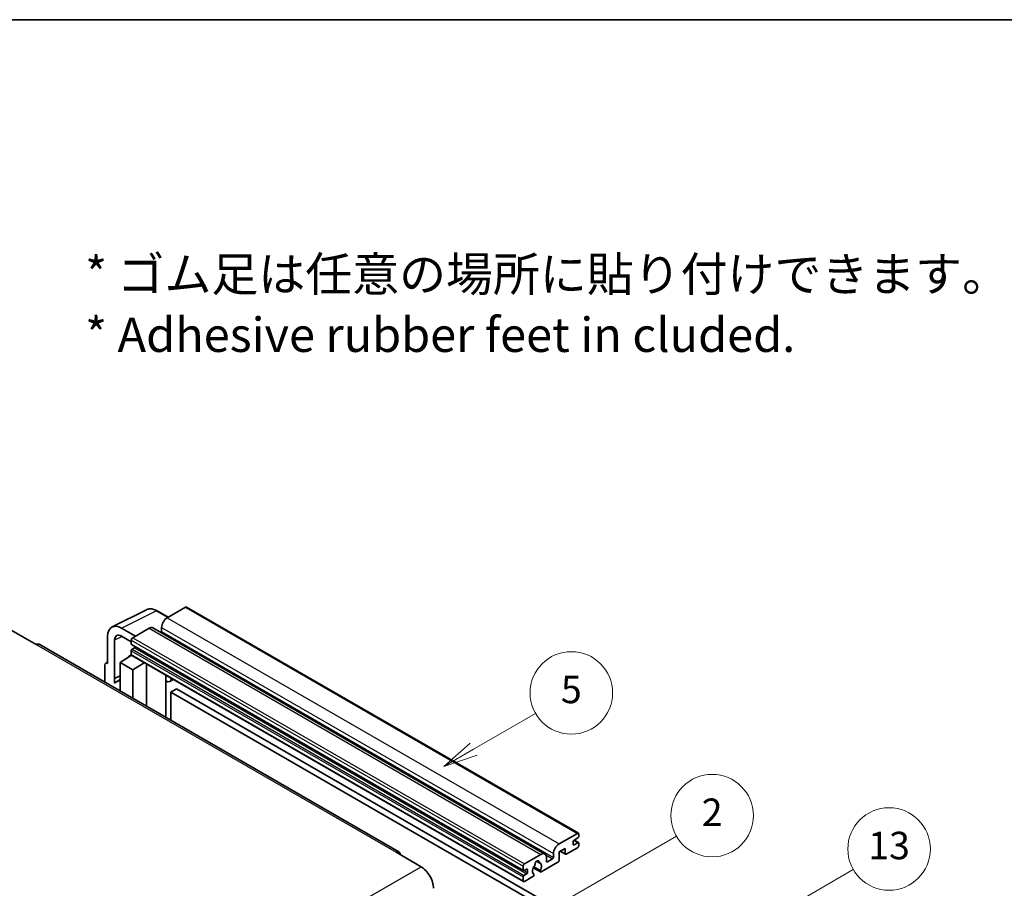
# Model space of a CAD drawing. Units: millimetres. Extents: x 2 to 11997, y 4 to 1550.
# Drawn here: x 354 to 641, y 875 to 1128 of the extents above; entities that cross this region are included whole.
import ezdxf

# ---------------------------------------------------------------- set-up
doc = ezdxf.new("R2010")
doc.units = ezdxf.units.MM
for name, color, linetype, lineweight in [('Border (ISO)', 7, 'Continuous', 35), ('Symbol (ISO)', 7, 'Continuous', 18), ('Symbol (TK)', 100, 'Continuous', 18), ('Visible (ISO)', 7, 'Continuous', 35), ('Visible Narrow (ISO)', 7, 'Continuous', 25)]:
    doc.layers.add(name, color=color, linetype=linetype, lineweight=lineweight)
doc.styles.add('Note Text (TK)', font='MS PGothic.ttf')
doc.styles.add('Note Text (TK2)', font='MS PGothic.ttf')

# ---------------------------------------------------------------- blocks, each defined once
blk = doc.blocks.new('図面枠 tk図枠')
at = {"layer": 'Border (ISO)'}
blk.add_line((14.5, 289), (405.5, 289), dxfattribs=at)
blk = doc.blocks.new('バルーン2')
at = {"layer": 'Symbol (TK)', "color": 100}
for p, q in [((135.708, 235.932), (140.21, 238.531)), ((135.458, 236.365), (133.543, 234.682)), ((135.708, 235.932), (133.543, 234.682)), ((133.543, 234.682), (135.958, 235.499))]:
    blk.add_line(p, q, dxfattribs=at)
at = {"layer": 'Symbol (TK)'}
blk.add_circle((142.809, 240.031), 3, dxfattribs=at)
at = {"layer": 'Symbol (TK)', "color": 7, "insert": (142.809, 240.025), "char_height": 2, "attachment_point": 5, "style": 'Note Text (TK2)'}
blk.add_mtext('5', dxfattribs=at)
blk = doc.blocks.new('バルーン10')
at = {"layer": 'Symbol (TK)', "color": 100}
for p, q in [((155.619, 222.74), (163.307, 227.179)), ((155.369, 223.174), (153.454, 221.49)), ((155.619, 222.74), (153.454, 221.49)), ((153.454, 221.49), (155.869, 222.307))]:
    blk.add_line(p, q, dxfattribs=at)
at = {"layer": 'Symbol (TK)'}
blk.add_circle((165.905, 228.679), 3, dxfattribs=at)
at = {"layer": 'Symbol (TK)', "color": 7, "insert": (165.905, 228.673), "char_height": 2, "attachment_point": 5, "style": 'Note Text (TK2)'}
blk.add_mtext('13', dxfattribs=at)
blk = doc.blocks.new('バルーン12')
at = {"layer": 'Symbol (TK)', "color": 100}
for p, q in [((140.96, 224.132), (150.446, 229.609)), ((140.71, 224.565), (138.795, 222.882)), ((140.96, 224.132), (138.795, 222.882)), ((138.795, 222.882), (141.21, 223.699))]:
    blk.add_line(p, q, dxfattribs=at)
at = {"layer": 'Symbol (TK)'}
blk.add_circle((153.044, 231.109), 3, dxfattribs=at)
at = {"layer": 'Symbol (TK)', "color": 7, "insert": (153.044, 231.091), "char_height": 2, "attachment_point": 5, "style": 'Note Text (TK2)'}
blk.add_mtext('2', dxfattribs=at)

msp = doc.modelspace()

# ---------------------------------------------------------------- linework, layer by layer
at = {"layer": 'Visible (ISO)'}
for p, q in [((381.3321, 951.498), (391.3888, 956.5206)), ((402.6758, 957.2242), (397.3422, 954.1448)), ((402.9615, 957.2525), (516.9067, 891.4662)), ((397.6555, 954.3257), (394.4088, 956.2002)), ((351.9661, 950.5756), (359.2392, 946.3764)), ((388.1296, 948.8259), (384.0865, 951.1602)), ((392.0894, 951.1121), (387.3214, 948.3594)), ((393.2322, 951.2253), (507.1774, 885.439)), ((395.7259, 951.3454), (395.7259, 950.2256)), ((380.0483, 948.8288), (380.0483, 940.8942)), ((382.0699, 936.4591), (382.0699, 947.6588)), ((384.089, 948.8245), (386.9174, 947.1915)), ((386.9174, 947.6595), (386.9174, 946.5397)), ((464.7481, 886.0406), (360.0963, 946.4613)), ((386.9884, 946.3828), (500.9336, 880.5965)), ((387.8871, 945.42), (387.1598, 945.0001)), ((383.6849, 941.1275), (386.9537, 943.288)), ((386.2516, 942.8559), (386.9202, 943.407)), ((386.2774, 942.841), (386.2516, 942.8559)), ((386.2516, 942.8559), (386.2516, 942.8239)), ((386.9174, 944.5801), (386.9174, 943.4604)), ((387.0357, 943.1988), (500.9809, 877.4125)), ((379.2402, 940.4282), (379.2402, 935.4086)), ((379.497, 940.9621), (380.0483, 941.2375)), ((380.0483, 940.8942), (380.0479, 940.8945)), ((383.6849, 941.1275), (383.6849, 932.8425)), ((387.3214, 939.028), (383.6849, 941.1275)), ((387.3214, 939.028), (390.6736, 941.0985)), ((387.3214, 930.7429), (387.3214, 939.028)), ((391.3621, 928.4101), (391.3621, 940.701)), ((382.0699, 936.4591), (383.6849, 937.2657)), ((382.0704, 936.4588), (382.0699, 936.4591)), ((382.0704, 936.4588), (383.6849, 937.2652)), ((382.0704, 935.1218), (382.0704, 936.4588)), ((383.6849, 936.1982), (382.5869, 935.5643)), ((396.9865, 937.1531), (397.1865, 937.3383)), ((396.9885, 937.155), (396.9885, 925.1617)), ((399.1373, 936.212), (398.1618, 935.6488)), ((400.0494, 933.4525), (398.4331, 932.5193)), ((400.0494, 933.4525), (511.9743, 868.8326)), ((398.4331, 924.3276), (398.4331, 932.5193)), ((398.4331, 932.5193), (510.358, 867.8994)), ((511.2874, 888.3585), (516.621, 891.4379)), ((517.025, 891.2046), (517.025, 890.5514)), ((515.4088, 889.0584), (515.4088, 888.2185)), ((516.7826, 890.1315), (515.6512, 889.4783)), ((515.6512, 888.0786), (516.7826, 888.7318)), ((515.6708, 889.4896), (516.954, 888.7488)), ((517.025, 888.5918), (517.025, 887.9386)), ((463.891, 885.9557), (471.1641, 881.7566)), ((501.2666, 882.5731), (506.0346, 885.3258)), ((509.6711, 884.4393), (509.6711, 885.5591)), ((513.0652, 887.0521), (511.2874, 886.0257)), ((511.2874, 886.0257), (511.2874, 883.5995)), ((511.6383, 886.2283), (513.1599, 885.3498)), ((513.0652, 885.5591), (513.0652, 887.0521)), ((516.621, 887.2388), (513.3885, 885.3725)), ((500.8626, 880.7534), (500.8626, 881.8732)), ((504.7675, 883.3168), (505.5557, 882.8617)), ((510.9641, 883.0396), (506.0957, 880.2288)), ((507.6508, 884.3927), (507.6508, 883.2729)), ((507.8932, 883.1329), (509.4287, 884.0194)), ((501.8323, 881.0334), (501.105, 880.6135)), ((501.105, 879.2138), (501.8323, 879.6337)), ((502.0748, 880.0536), (502.0748, 880.8934)), ((503.8163, 881.3902), (505.8671, 880.2062)), ((505.8045, 880.5961), (503.9526, 881.6653)), ((503.9526, 879.5838), (504.0019, 879.5553)), ((500.8626, 877.6741), (500.8626, 878.7938)), ((503.7107, 878.8519), (501.2666, 877.4408))]:
    msp.add_line(p, q, dxfattribs=at)
for centre, major_axis, ratio, start_param, end_param in [((402.6758, 956.7576), (0.2857, 0.4949), 0.57735027, 0, 0.78539816), ((397.3422, 952.2785), (-1.1429, -1.9795), 0.57735027, 3.92699082, 5.49778714), ((384.0914, 946.4888), (-2.8606, 4.9547), 0.5766475, 5.49839613, 7.06797448), ((392.0894, 949.2458), (1.1429, 1.9795), 0.57735027, 0, 0.78539816), ((384.0914, 946.4888), (-1.4303, 2.4774), 0.5766475, 5.49839613, 7.06797448), ((387.3214, 947.8928), (-0.2857, -0.4949), 0.57735027, 3.92699082, 5.49778714), ((395.4835, 950.0857), (-0.1714, -0.2969), 0.57735027, 1.15447238, 2.35619449), ((359.2392, 944.9767), (0.8571, 1.4846), 0.57735027, 0, 0.78539816), ((387.1598, 946.6797), (-0.1714, -0.2969), 0.57735027, 5.49778714, 6.28318531), ((387.1598, 944.7201), (-0.1714, -0.2969), 0.57735027, 3.92699082, 5.49778714), ((387.8871, 945.6999), (-0.1714, -0.2969), 0.57735027, 0.78539816, 1.99787491), ((387.3214, 943.6937), (-0.2857, -0.4949), 0.57735027, 5.49778714, 6.28318531), ((380.0488, 939.9603), (-0.5721, 0.9909), 0.5766475, 5.49839613, 7.06797448), ((396.4171, 937.4047), (-0.5709, 0.2495), 0.0957488, 2.43291877, 3.09977496), ((397.0189, 937.6283), (1.1429, -1.9795), 0.57735027, 5.47896434, 6.96484411), ((385.3011, 930.863), (-2.7143, 4.7013), 0.57735027, 5.93239267, 6.4981299), ((516.621, 890.9713), (0.2857, 0.4949), 0.57735027, 5.49778714, 7.06858347), ((516.7826, 890.4114), (-0.1714, -0.2969), 0.57735027, 0.78539816, 2.35619449), ((511.2874, 886.4922), (1.1429, 1.9795), 0.57735027, 0.78539816, 2.35619449), ((515.6512, 889.1983), (-0.1714, -0.2969), 0.57735027, 3.92699082, 5.49778714), ((515.6512, 888.3585), (-0.1714, -0.2969), 0.57735027, 5.49778714, 7.06858347), ((516.621, 887.7053), (-0.2857, -0.4949), 0.57735027, 0.78539816, 2.35619449), ((516.7826, 888.4518), (0.1714, 0.2969), 0.57735027, 5.49778714, 7.06858347), ((463.891, 884.556), (0.8571, 1.4846), 0.57735027, 5.49778714, 7.06858347), ((506.0346, 883.4595), (1.1429, 1.9795), 0.57735027, 5.49778714, 7.06858347), ((513.3885, 885.7457), (-0.2286, -0.3959), 0.57735027, 5.49778714, 7.06858347), ((501.2666, 882.1065), (0.2857, 0.4949), 0.57735027, 0.78539816, 2.35619449), ((504.9032, 881.1733), (-0.9263, -1.6044), 0.57735027, 4.44838985, 6.30980171), ((504.0563, 882.1633), (-0.1714, -0.2969), 0.57735027, 1.71584878, 2.41828344), ((504.9032, 882.713), (0.4286, 0.7423), 0.57735027, 5.4356982, 8.70146874), ((505.7501, 883.1412), (-0.1714, -0.2969), 0.57735027, 5.4356982, 6.13813286), ((504.9032, 881.1733), (0.9263, 1.6044), 0.57735027, 4.68577258, 6.54718444), ((507.8932, 883.4129), (-0.1714, -0.2969), 0.57735027, 5.49778714, 7.06858347), ((509.4287, 884.2994), (0.1714, 0.2969), 0.57735027, 3.92699082, 5.49778714), ((510.9641, 883.4129), (-0.2286, -0.3959), 0.57735027, 0.78539816, 2.35619449), ((471.1641, 877.5574), (2.5714, -4.4538), 0.57735027, 0.78539816, 2.35619449), ((501.105, 880.8934), (-0.1714, -0.2969), 0.57735027, 5.49778714, 7.06858347), ((501.105, 878.9338), (0.1714, 0.2969), 0.57735027, 0.78539816, 2.35619449), ((501.8323, 880.7534), (0.1714, 0.2969), 0.57735027, 5.49778714, 7.06858347), ((501.8323, 879.9136), (0.1714, 0.2969), 0.57735027, 3.92699082, 5.49778714), ((503.7107, 879.2251), (0.2286, 0.3959), 0.57735027, 3.92699082, 5.9469406), ((506.0957, 880.6021), (-0.2286, -0.3959), 0.57735027, 5.04863368, 7.06858347), ((501.2666, 877.9074), (-0.2857, -0.4949), 0.57735027, 5.49778714, 7.06858347)]:
    msp.add_ellipse(centre, major_axis=major_axis, ratio=ratio, start_param=start_param, end_param=end_param, dxfattribs=at)
msp.add_open_spline([(394.4088, 956.2002), (394.2055, 956.3176), (393.9997, 956.4188), (393.5862, 956.5854), (393.3783, 956.6508), (392.9635, 956.7421), (392.7564, 956.768), (392.3475, 956.7759), (392.1457, 956.7578), (391.7549, 956.6745), (391.566, 956.6091), (391.3888, 956.5206)], degree=3, knots=[-0.784789176, -0.784789176, -0.784789176, -0.784789176, -0.634804167, -0.634804167, -0.484819157, -0.484819157, -0.334834148, -0.334834148, -0.184849139, -0.184849139, -0.03486413, -0.03486413, -0.03486413, -0.03486413], dxfattribs=at)
at = {"layer": 'Visible Narrow (ISO)'}
for p, q in [((402.6758, 957.2242), (516.621, 891.4379)), ((384.0865, 951.1602), (394.1372, 956.1798)), ((394.1372, 956.1798), (397.502, 954.2371)), ((397.3422, 954.1448), (511.2874, 888.3585)), ((392.0894, 951.1121), (506.0346, 885.3258)), ((395.7259, 951.3454), (509.6711, 885.5591)), ((384.2351, 948.7401), (382.0699, 947.6588)), ((386.9174, 947.6595), (500.8626, 881.8732)), ((387.3214, 948.3594), (501.2666, 882.5731)), ((395.7259, 950.2256), (509.6711, 884.4393)), ((359.2392, 946.3764), (463.891, 885.9557)), ((386.9174, 946.5397), (500.8626, 880.7534)), ((387.1598, 945.0001), (501.105, 879.2138)), ((387.8871, 945.42), (501.8323, 879.6337)), ((386.9174, 944.5801), (500.8626, 878.7938)), ((386.9174, 943.4604), (500.8626, 877.6741)), ((380.0479, 940.8945), (380.0483, 940.8948)), ((396.835, 937.1797), (397.0755, 937.4023)), ((396.835, 937.1797), (396.835, 925.2503)), ((515.4088, 888.2185), (515.6512, 888.0786)), ((515.5808, 889.4256), (516.7826, 888.7318)), ((507.466, 885.1526), (509.4287, 884.0194)), ((511.7722, 886.3056), (513.0652, 885.5591)), ((504.8656, 883.3898), (505.5081, 883.0189)), ((507.6508, 883.2729), (507.8932, 883.1329)), ((309.9438, 788.676), (471.1641, 881.7566)), ((501.105, 880.6135), (502.0748, 880.0536)), ((501.8323, 881.0334), (502.0748, 880.8934))]:
    msp.add_line(p, q, dxfattribs=at)
for centre, major_axis, ratio, start_param, end_param in [((394.1275, 951.5011), (-2.83, 4.9708), 0.57677384, 5.50187364, 6.25179868), ((394.1231, 955.7053), (0.2857, 0.4949), 0.57735027, 0, 0.75049158)]:
    msp.add_ellipse(centre, major_axis=major_axis, ratio=ratio, start_param=start_param, end_param=end_param, dxfattribs=at)

# ---------------------------------------------------------------- block references
at = {"xscale": 4, "yscale": 4, "zscale": 4}
msp.add_blockref('図面枠 tk図枠', (-56.3675, -27.8191), dxfattribs=at)
at = {"layer": 'Symbol (TK)', "xscale": 4, "yscale": 4, "zscale": 4}
for name in ['バルーン2', 'バルーン12', 'バルーン10']:
    msp.add_blockref(name, (-56.3675, -27.8191), dxfattribs=at)

# ---------------------------------------------------------------- texts
at = {"layer": 'Symbol (ISO)', "color": 7, "insert": (373.5054, 1045.3358), "char_height": 10, "width": 277.953224, "attachment_point": 4, "line_spacing_factor": 1.058182, "style": 'Note Text (TK)'}
msp.add_mtext('{\\fＭＳ Ｐゴシック|b0|i0;* ゴム足は任意の場所に貼り付けできます。\\P\\fＭＳ Ｐゴシック|b0|i0;* Adhesive rubber feet in cluded.}', dxfattribs=at)

doc.saveas('drawing.dxf')
